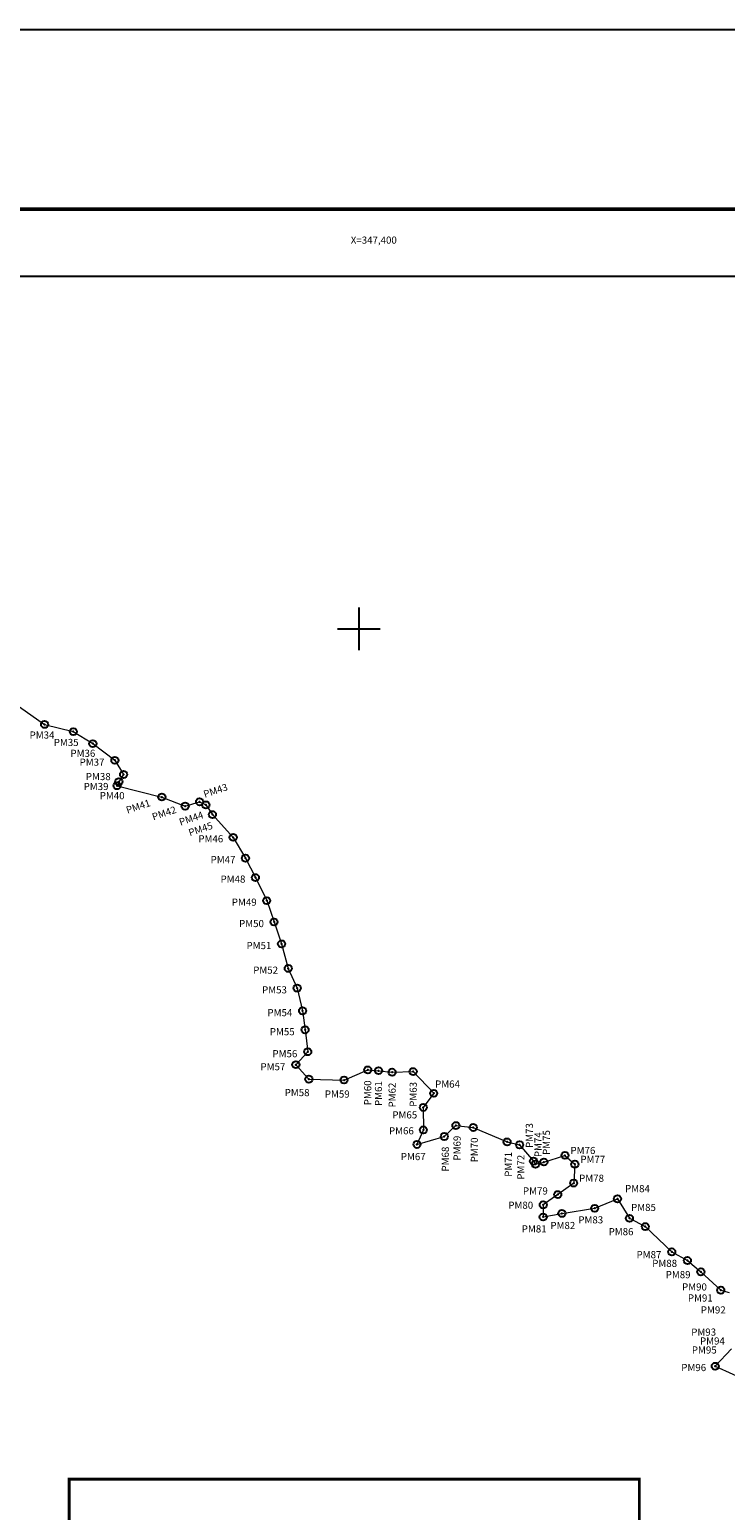
# Model space of a CAD drawing. Units: inches. Extents: x 346876 to 349276, y 3286191 to 3288052.
# Drawn here: x 347261 to 347554, y 3287429 to 3288052 of the extents above; entities that cross this region are included whole.
import ezdxf
from ezdxf.enums import TextEntityAlignment as Align

# ---------------------------------------------------------------- set-up
doc = ezdxf.new("R2010")
doc.units = ezdxf.units.IN
doc.header["$MEASUREMENT"] = 0
doc.header["$PDMODE"] = 32
doc.header["$PDSIZE"] = 3
for name, color, linetype in [('211CF12', 7, 'Continuous'), ('57KF11ZF_FeatureToLine', 7, 'Continuous'), ('CVL_CUADCON', 1, 'Continuous'), ('CVL_PUNTO', 2, 'Continuous'), ('CVL_PUNTO_NUM', 2, 'Continuous'), ('CVL_RET_TX', 2, 'Continuous'), ('CVL_RETUTM', 8, 'Continuous'), ('MARGEN', 7, 'Continuous'), ('PLEAMAR_MAXIMA', 1, 'Continuous')]:
    doc.layers.add(name, color=color, linetype=linetype)
doc.styles.add('MONOTXT4', font='MONOTXT4.shx')

msp = doc.modelspace()

# ---------------------------------------------------------------- linework, layer by layer
msp.add_lwpolyline([(348800, 3286348.45), (347000, 3286348.45), (347000, 3287948.45), (348800, 3287948.45)], close=True)
at = {"layer": '211CF12'}
msp.add_lwpolyline([(348800, 3286348.45), (347000, 3286348.45), (347000, 3287948.45), (348800, 3287948.45)], close=True, dxfattribs=at)
at = {"layer": '57KF11ZF_FeatureToLine'}
msp.add_lwpolyline([(347000, 3287589.79), (347000, 3287948.45), (348800, 3287948.45), (348800, 3286348.45)], dxfattribs=at)
at = {"layer": 'CVL_CUADCON', "color": 7, "linetype": 'Continuous', "const_width": 1.2, "flags": 128}
for points in [[(347278.1, 3287441.91), (347518.02, 3287441.91)], [(347278.1, 3286366.21), (347278.1, 3287441.91), (347518.02, 3287441.91), (347518.02, 3286366.21)], [(347518.02, 3287441.91), (347518.02, 3286366.21), (347278.1, 3286366.21), (347278.1, 3287441.91)]]:
    msp.add_lwpolyline(points, dxfattribs=at)
at = {"layer": 'CVL_PUNTO', "color": 7}
for p in [(347267.73, 3287759.76), (347279.81, 3287756.71), (347288.05, 3287751.65), (347297.32, 3287744.63), (347300.97, 3287738.68), (347298.22, 3287733.92), (347298.97, 3287735.6), (347317.06, 3287729.17), (347332.96, 3287727.17), (347335.59, 3287725.85), (347326.89, 3287725.34), (347338.34, 3287721.78), (347347.09, 3287712.19), (347352.25, 3287703.43), (347356.44, 3287695.25), (347361.2, 3287685.55), (347364.28, 3287676.56), (347367.44, 3287667.31), (347370.28, 3287657), (347374.02, 3287648.72), (347376.31, 3287639.14), (347377.34, 3287631.15), (347378.47, 3287621.91), (347373.46, 3287616.47), (347403.72, 3287614.26), (347408.24, 3287613.94), (347422.82, 3287613.56), (347378.94, 3287610.37), (347393.75, 3287610.01), (347413.97, 3287613.3), (347431.48, 3287604.42), (347427.11, 3287598.46), (347427.12, 3287589), (347440.84, 3287590.82), (347448.11, 3287590.03), (347424.44, 3287582.87), (347435.94, 3287586.23), (347462.37, 3287583.93), (347467.64, 3287582.71), (347486.73, 3287578.28), (347473.5, 3287575.83), (347474.32, 3287574.58), (347477.81, 3287575.48), (347490.88, 3287574.56), (347490.39, 3287566.62), (347477.59, 3287557.45), (347483.68, 3287561.77), (347508.82, 3287559.98), (347477.56, 3287552.34), (347485.42, 3287553.83), (347499.24, 3287555.99), (347513.85, 3287551.77), (347520.54, 3287548.28), (347531.66, 3287537.65), (347538.25, 3287534), (347543.92, 3287529.22), (347552.28, 3287521.52), (347549.97, 3287489.47)]:
    msp.add_point(p, dxfattribs=at)
at = {"layer": 'CVL_RETUTM', "color": 7, "linetype": 'Continuous'}
for p, q in [((347400, 3287809), (347400, 3287791)), ((347391, 3287800), (347409, 3287800))]:
    msp.add_line(p, q, dxfattribs=at)
at = {"layer": 'MARGEN', "color": 255, "linetype": 'Continuous', "elevation": 2.32}
msp.add_lwpolyline([(346875.8, 3288052.33), (349275.8, 3288052.33), (349275.8, 3286252.33), (346875.8, 3286252.33)], close=True, dxfattribs=at)
at = {"layer": 'MARGEN', "color": 7, "linetype": 'Continuous', "const_width": 1.6}
msp.add_lwpolyline([(346940.76, 3287976.73), (349192.61, 3287976.73)], dxfattribs=at)
at = {"layer": 'PLEAMAR_MAXIMA', "color": 1, "lineweight": 0}
for points in [[(347257.22, 3287767.21), (347267.73, 3287759.76), (347279.81, 3287756.71), (347288.05, 3287751.65), (347297.32, 3287744.63), (347300.97, 3287738.68), (347298.97, 3287735.6), (347298.22, 3287733.92), (347317.06, 3287729.17), (347326.89, 3287725.34), (347332.96, 3287727.17), (347335.59, 3287725.85), (347338.34, 3287721.78), (347347.09, 3287712.19), (347352.25, 3287703.43), (347356.44, 3287695.25), (347361.2, 3287685.55), (347364.28, 3287676.56), (347367.44, 3287667.31), (347370.28, 3287657), (347374.02, 3287648.72), (347376.31, 3287639.14), (347377.34, 3287631.15), (347378.47, 3287621.91), (347373.46, 3287616.47), (347378.94, 3287610.37), (347393.75, 3287610.01), (347403.72, 3287614.26), (347408.24, 3287613.94), (347413.97, 3287613.3), (347422.82, 3287613.56), (347431.48, 3287604.42), (347427.11, 3287598.46), (347427.12, 3287589), (347424.44, 3287582.87), (347435.94, 3287586.23), (347440.84, 3287590.82), (347448.11, 3287590.03), (347462.37, 3287583.93), (347467.64, 3287582.71), (347473.5, 3287575.83), (347474.32, 3287574.58), (347477.81, 3287575.48), (347486.73, 3287578.28), (347490.88, 3287574.56), (347490.39, 3287566.62), (347483.68, 3287561.77), (347477.59, 3287557.45), (347477.56, 3287552.34), (347485.42, 3287553.83), (347499.24, 3287555.99), (347508.82, 3287559.98), (347513.85, 3287551.77), (347520.54, 3287548.28), (347531.66, 3287537.65), (347538.25, 3287534), (347543.92, 3287529.22), (347552.28, 3287521.52), (347555.8, 3287520.49)], [(347556.83, 3287496.86), (347549.97, 3287489.47), (347564.82, 3287482.76)]]:
    msp.add_lwpolyline(points, dxfattribs=at)

# ---------------------------------------------------------------- texts
at = {"layer": 'CVL_PUNTO_NUM', "color": 7, "style": 'MONOTXT4'}
for s, p in [('PM34', (347261.42, 3287753.79)), ('PM35', (347271.58, 3287750.67)), ('PM36', (347278.61, 3287746.09)), ('PM37', (347282.46, 3287742.36)), ('PM39', (347284.15, 3287732.11)), ('PM38', (347285.08, 3287736.29)), ('PM40', (347290.93, 3287728.26)), ('PM46', (347332.45, 3287710.1)), ('PM47', (347337.59, 3287701.32)), ('PM48', (347341.77, 3287693.12)), ('PM49', (347346.52, 3287683.41)), ('PM50', (347349.57, 3287674.39)), ('PM51', (347352.71, 3287665.12)), ('PM52', (347355.52, 3287654.78)), ('PM53', (347359.25, 3287646.48)), ('PM54', (347361.52, 3287636.88)), ('PM55', (347362.52, 3287628.86)), ('PM56', (347363.63, 3287619.59)), ('PM57', (347358.59, 3287614.1)), ('PM64', (347432.07, 3287606.81)), ('PM58', (347368.77, 3287603.22)), ('PM59', (347385.67, 3287602.61)), ('PM65', (347414.08, 3287593.82)), ('PM66', (347412.65, 3287587.12)), ('PM67', (347417.65, 3287576.27)), ('PM76', (347489.06, 3287578.84)), ('PM77', (347493.21, 3287575.12)), ('PM78', (347492.69, 3287567.15)), ('PM84', (347512.01, 3287562.78)), ('PM79', (347469.04, 3287561.8)), ('PM80', (347462.88, 3287555.79)), ('PM85', (347514.55, 3287554.86)), ('PM81', (347468.55, 3287545.82)), ('PM82', (347480.6, 3287547.25)), ('PM83', (347492.35, 3287549.63)), ('PM86', (347505.1, 3287544.65)), ('PM87', (347516.85, 3287534.97)), ('PM88', (347523.45, 3287531.32)), ('PM89', (347529.12, 3287526.55)), ('PM90', (347536, 3287521.38)), ('PM91', (347538.46, 3287516.73)), ('PM92', (347543.91, 3287511.7)), ('PM93', (347539.87, 3287502.36)), ('PM95', (347540.13, 3287494.83)), ('PM94', (347543.55, 3287498.62)), ('PM96', (347535.68, 3287487.43))]:
    msp.add_text(s, height=3, dxfattribs=at).set_placement(p)
for s, rotation, p in [('PM43', 18.4233, (347335.17, 3287728.83)), ('PM41', 18.4233, (347302.61, 3287722.12)), ('PM42', 18.4233, (347313.53, 3287719.29)), ('PM44', 18.4233, (347324.94, 3287717.08)), ('PM45', 18.4233, (347328.87, 3287712.62)), ('PM60', 90, (347405.2, 3287599.38)), ('PM61', 90, (347409.74, 3287599.06)), ('PM63', 90, (347424.36, 3287598.74)), ('PM62', 90, (347415.48, 3287598.45)), ('PM73', 90, (347473.24, 3287581.41)), ('PM69', 90, (347442.81, 3287576.11)), ('PM70', 90, (347450.1, 3287575.35)), ('PM74', 90, (347476.9, 3287577.55)), ('PM75', 90, (347480.4, 3287578.47)), ('PM68', 90, (347437.88, 3287571.49)), ('PM71', 90, (347464.38, 3287569.27)), ('PM72', 90, (347469.66, 3287568.06))]:
    msp.add_text(s, height=3, rotation=rotation, dxfattribs=at).set_placement(p)
at = {"layer": 'CVL_RET_TX', "color": 7, "style": 'MONOTXT4'}
msp.add_text('X=347,400', height=3, dxfattribs=at).set_placement((347415.96, 3287963.69), align=Align.MIDDLE_RIGHT)

doc.saveas('drawing.dxf')
